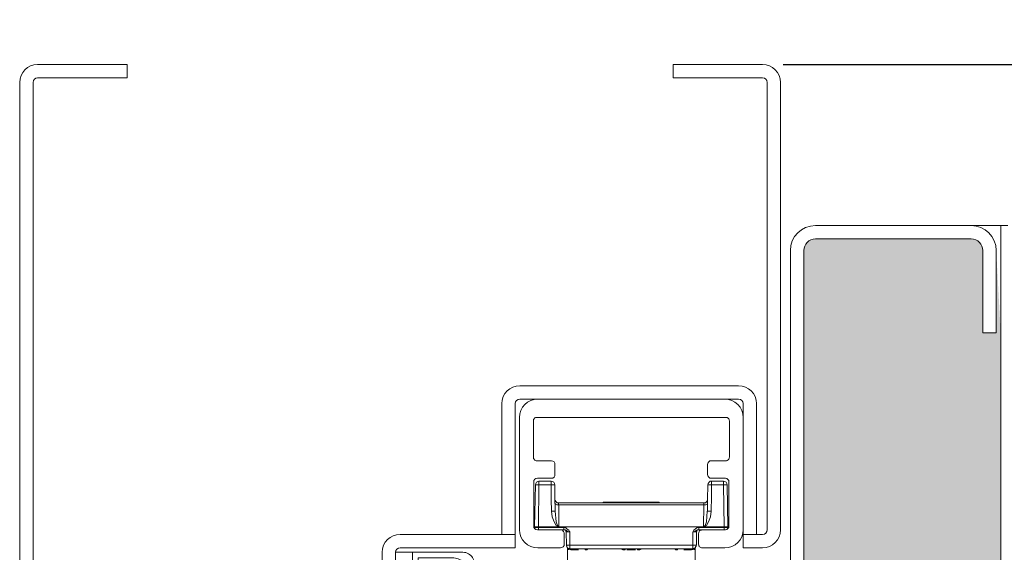
# Model space of a CAD drawing. Units: centimetres. Extents: x 14379 to 33042, y -4581 to 13557.
# Drawn here: x 24017 to 24127, y 2220 to 2280 of the extents above; entities that cross this region are included whole.
import ezdxf

# ---------------------------------------------------------------- set-up
doc = ezdxf.new("R2010")
doc.units = ezdxf.units.CM
doc.layers.get('0').update_dxf_attribs({"lineweight": 0})
doc.layers.get('Defpoints').update_dxf_attribs({"lineweight": 0})
for name, color, linetype, lineweight in [('TRIA_Acessórios Ocultos', 252, 'Continuous', 0), ('TRIA_Aro', 7, 'Continuous', 0), ('TRIA_Aro + Folha', 7, 'Continuous', 0), ('TRIA_Cotas', 251, 'Continuous', 0), ('TRIA_Tramas', 251, 'Continuous', 0), ('TRIA_Vedações', 251, 'Continuous', 0)]:
    doc.layers.add(name, color=color, linetype=linetype, lineweight=lineweight)
doc.styles.add('01', font='swisscl.ttf', dxfattribs={"height": 30})
doc.dimstyles.new('Cotas 1-20', dxfattribs={"dimtxt": 30, "dimasz": 10, "dimexe": 3, "dimexo": 2, "dimgap": 10, "dimtad": 1, "dimdec": 0, "dimzin": 0, "dimdsep": 46, "dimtxsty": '01', "dimblk": 'OBLIQUE', "dimcen": 0, "dimclrd": 256, "dimclre": 256, "dimclrt": 256, "dimadec": 0, "dimazin": 0, "dimtfac": 1, "dimtdec": 4, "dimtofl": 0, "dimtmove": 0, "dimatfit": 3, "dimldrblk": 'OBLIQUE', "dimfxl": 1, "dimtolj": 1, "dimtzin": 0, "dimlwd": -1, "dimarcsym": 0})

# ---------------------------------------------------------------- blocks, each defined once
blk = doc.blocks.new('_OBLIQUE')
at = {"linetype": 'Continuous'}
blk.add_line((0, -0.707), (0, 0.707), dxfattribs=at)
at = {"color": 0, "linetype": 'ByBlock'}
blk.add_line((-0.5, -0.5), (0.5, 0.5), dxfattribs=at)
blk = doc.blocks.new('*D90')
at = {"layer": 'Defpoints', "color": 0}
for p in [(24100.07, 2274.61), (24442.03, 174.61), (24476.42, 174.61)]:
    blk.add_point(p, dxfattribs=at)
at = {"layer": 'TRIA_Cotas', "lineweight": -2}
for p, q in [((24102.07, 2274.61), (24479.42, 2274.61)), ((24444.03, 174.61), (24479.42, 174.61))]:
    blk.add_line(p, q, dxfattribs=at)
at = {"layer": 'TRIA_Cotas'}
blk.add_line((24476.42, 2274.61), (24476.42, 174.61), dxfattribs=at)
at = {"layer": 'TRIA_Cotas', "xscale": 10, "yscale": 10, "zscale": 10}
for p, rotation in [((24476.42, 2274.61), 90), ((24476.42, 174.61), 270)]:
    blk.add_blockref('_OBLIQUE', p, dxfattribs=dict(at, rotation=rotation))
at = {"layer": 'TRIA_Cotas', "insert": (24451.11, 1224.61), "char_height": 30, "attachment_point": 5, "rotation": 90, "style": '01'}
blk.add_mtext('\\A1;\\fSwis721 LtCn BT|b0|i0|c0|p34;EXTERNAL FRAME\\fSwis721 LtCn BT|b0|i0|c0|p34; = H + 75', dxfattribs=at)
blk = doc.blocks.new('mola oculta (corte 1.50)')
at = {"layer": 'TRIA_Acessórios Ocultos', "ltscale": 0.8}
for p, q in [((9115.79, 9750.33), (9199.41, 9750.33)), ((9107.68, 9692.02), (9107.68, 9742.22)), ((9114.28, 9741.81), (9114.14, 9741.54)), ((9114.55, 9741.95), (9114.28, 9741.81)), ((9114.83, 9742.09), (9114.55, 9741.95)), ((9115.1, 9742.22), (9114.83, 9742.09)), ((9115.38, 9742.22), (9115.1, 9742.22)), ((9199.83, 9742.22), (9115.38, 9742.22)), ((9200.1, 9742.22), (9199.83, 9742.22)), ((9200.38, 9742.09), (9200.1, 9742.22)), ((9200.65, 9741.95), (9200.38, 9742.09)), ((9200.93, 9741.81), (9200.65, 9741.95)), ((9201.2, 9741.54), (9200.93, 9741.81)), ((9207.53, 9742.22), (9207.53, 9692.02)), ((9114.14, 9741.54), (9113.87, 9741.26)), ((9113.87, 9741.26), (9113.87, 9740.71)), ((9113.87, 9740.71), (9113.87, 9724.48)), ((9201.34, 9741.26), (9201.2, 9741.54)), ((9201.34, 9740.99), (9201.34, 9741.26)), ((9201.48, 9740.71), (9201.34, 9740.99)), ((9201.48, 9724.48), (9201.48, 9740.71)), ((9113.87, 9724.48), (9113.87, 9723.79)), ((9201.34, 9724.07), (9201.48, 9724.48)), ((9201.34, 9723.79), (9201.34, 9724.07)), ((9113.87, 9723.79), (9114.14, 9723.52)), ((9114.14, 9723.52), (9114.28, 9723.24)), ((9114.28, 9723.24), (9114.55, 9723.11)), ((9114.55, 9723.11), (9114.83, 9722.97)), ((9114.83, 9722.97), (9115.11, 9722.83)), ((9115.11, 9722.83), (9115.38, 9722.83)), ((9115.38, 9722.83), (9121.98, 9722.83)), ((9123.5, 9721.18), (9123.5, 9716.64)), ((9191.71, 9716.64), (9191.71, 9721.18)), ((9193.37, 9722.83), (9199.83, 9722.83)), ((9199.83, 9722.83), (9200.1, 9722.83)), ((9200.1, 9722.83), (9200.38, 9722.97)), ((9200.38, 9722.97), (9200.93, 9723.24)), ((9200.93, 9723.24), (9201.2, 9723.52)), ((9201.2, 9723.52), (9201.34, 9723.79)), ((9114, 9713.34), (9114, 9693.67)), ((9114.83, 9712.11), (9114.41, 9693.26)), ((9116.34, 9712.11), (9114.83, 9712.11)), ((9121.98, 9714.99), (9115.65, 9714.99)), ((9116.07, 9693.27), (9116.34, 9712.11)), ((9116.34, 9712.11), (9116.34, 9713.76)), ((9116.34, 9712.11), (9121.85, 9712.11)), ((9121.84, 9713.76), (9121.84, 9712.11)), ((9121.84, 9712.11), (9123.36, 9712.11)), ((9121.85, 9712.11), (9121.85, 9705.5)), ((9123.5, 9706.87), (9123.36, 9712.1)), ((9191.85, 9712.1), (9191.72, 9705.5)), ((9193.5, 9712.11), (9191.85, 9712.11)), ((9199.69, 9714.99), (9193.37, 9714.99)), ((9193.37, 9706.88), (9193.5, 9712.11)), ((9193.5, 9712.11), (9193.5, 9713.76)), ((9193.5, 9712.11), (9198.87, 9712.11)), ((9198.86, 9713.76), (9198.86, 9712.11)), ((9200.38, 9712.11), (9198.86, 9712.11)), ((9198.87, 9712.11), (9199.14, 9693.27)), ((9200.79, 9693.27), (9200.38, 9712.11)), ((9201.2, 9693.67), (9201.2, 9713.34)), ((9123.63, 9700.28), (9123.5, 9706.87)), ((9193.23, 9700.28), (9193.37, 9706.88)), ((9121.85, 9705.5), (9121.98, 9700.28)), ((9123.64, 9703.72), (9123.5, 9703.86)), ((9123.64, 9703.58), (9123.64, 9703.72)), ((9123.77, 9703.44), (9123.64, 9703.58)), ((9124.05, 9703.3), (9123.77, 9703.44)), ((9124.32, 9703.17), (9124.05, 9703.3)), ((9125.15, 9703.17), (9124.32, 9703.17)), ((9125.14, 9703.17), (9125.14, 9704)), ((9190.07, 9703.99), (9125.15, 9703.99)), ((9125.15, 9703.17), (9190.07, 9703.17)), ((9125.29, 9693.27), (9125.15, 9703.17)), ((9144.95, 9703.99), (9145.23, 9704.27)), ((9169.98, 9704.27), (9145.22, 9704.27)), ((9169.98, 9704.27), (9170.26, 9703.99)), ((9190.07, 9703.17), (9189.93, 9693.27)), ((9190.06, 9703.17), (9190.06, 9704)), ((9190.07, 9703.17), (9190.89, 9703.17)), ((9190.89, 9703.17), (9191.17, 9703.3)), ((9191.17, 9703.3), (9191.44, 9703.44)), ((9191.44, 9703.44), (9191.58, 9703.58)), ((9191.72, 9705.5), (9191.58, 9700.28)), ((9191.58, 9703.58), (9191.72, 9703.72)), ((9191.72, 9703.72), (9191.72, 9703.86)), ((9121.98, 9700.28), (9123.63, 9700.28)), ((9121.98, 9700.28), (9122.26, 9697.8)), ((9122.26, 9697.8), (9123.08, 9695.6)), ((9124.04, 9695.6), (9123.63, 9700.28)), ((9191.57, 9700.28), (9191.16, 9695.6)), ((9193.23, 9700.28), (9191.58, 9700.28)), ((9192.13, 9695.6), (9192.96, 9697.8)), ((9192.96, 9697.8), (9193.23, 9700.28)), ((9116.07, 9693.26), (9114.41, 9693.26)), ((9114.41, 9693.26), (9114.41, 9692.99)), ((9116.07, 9693.27), (9125.14, 9693.27)), ((9116.07, 9692.99), (9116.07, 9693.27)), ((9123.08, 9695.6), (9124.05, 9693.95)), ((9124.59, 9693.95), (9124.04, 9695.6)), ((9124.05, 9693.95), (9124.6, 9693.54)), ((9124.87, 9693.54), (9124.59, 9693.95)), ((9124.6, 9693.54), (9124.87, 9693.4)), ((9125.14, 9693.4), (9124.87, 9693.54)), ((9124.87, 9693.4), (9125.15, 9693.27)), ((9125.28, 9693.27), (9125.14, 9693.4)), ((9125.28, 9693.27), (9189.92, 9693.27)), ((9190.06, 9693.4), (9189.92, 9693.27)), ((9190.33, 9693.54), (9190.06, 9693.4)), ((9190.06, 9693.27), (9199.14, 9693.27)), ((9190.07, 9693.27), (9190.34, 9693.4)), ((9190.61, 9693.95), (9190.33, 9693.54)), ((9190.34, 9693.4), (9190.62, 9693.54)), ((9191.16, 9695.6), (9190.61, 9693.95)), ((9190.62, 9693.54), (9191.17, 9693.95)), ((9191.17, 9693.95), (9192.13, 9695.6)), ((9200.79, 9693.27), (9199.14, 9693.27)), ((9199.14, 9693.27), (9199.14, 9692.99)), ((9200.79, 9692.99), (9200.79, 9693.27)), ((9114.55, 9692.71), (9114.41, 9692.99)), ((9116.07, 9692.99), (9114.41, 9692.99)), ((9114.55, 9692.57), (9114.55, 9692.71)), ((9114.69, 9692.44), (9114.55, 9692.57)), ((9114.69, 9692.3), (9114.69, 9692.44)), ((9114.97, 9692.16), (9114.69, 9692.3)), ((9115.65, 9692.02), (9125.97, 9692.02)), ((9116.07, 9692.03), (9116.07, 9692.99)), ((9127.48, 9692.99), (9116.07, 9692.99)), ((9125.97, 9692.03), (9127.48, 9692.03)), ((9125.97, 9692.02), (9126.24, 9691.89)), ((9126.24, 9691.89), (9126.66, 9691.89)), ((9126.66, 9691.89), (9126.93, 9691.75)), ((9126.93, 9691.75), (9127.07, 9691.47)), ((9127.07, 9691.47), (9127.34, 9691.2)), ((9127.34, 9691.2), (9127.48, 9690.92)), ((9127.48, 9692.03), (9127.48, 9692.99)), ((9128.31, 9692.85), (9127.48, 9692.99)), ((9127.62, 9692.03), (9127.48, 9692.03)), ((9128.31, 9691.75), (9127.48, 9692.03)), ((9127.48, 9690.92), (9127.62, 9690.65)), ((9127.76, 9691.89), (9127.62, 9692.03)), ((9127.62, 9690.65), (9127.62, 9690.37)), ((9127.62, 9690.37), (9127.62, 9685.56)), ((9128.03, 9691.89), (9127.76, 9691.89)), ((9128.17, 9691.75), (9128.03, 9691.89)), ((9128.31, 9691.61), (9128.17, 9691.75)), ((9128.86, 9692.44), (9128.31, 9692.85)), ((9129.14, 9691.34), (9128.31, 9691.75)), ((9128.31, 9691.34), (9128.31, 9691.61)), ((9128.45, 9691.2), (9128.31, 9691.34)), ((9128.45, 9691.06), (9128.45, 9691.2)), ((9128.45, 9691.06), (9128.59, 9685.15)), ((9128.45, 9691.06), (9130.09, 9691.06)), ((9129.69, 9691.75), (9128.86, 9692.44)), ((9129.82, 9691.06), (9129.14, 9691.34)), ((9129.96, 9691.2), (9129.69, 9691.75)), ((9130.09, 9691.06), (9129.82, 9691.06)), ((9130.09, 9691.06), (9129.96, 9691.2)), ((9130.09, 9685.15), (9130.09, 9691.06)), ((9185.11, 9691.06), (9186.76, 9691.06)), ((9185.11, 9691.06), (9185.39, 9691.06)), ((9185.25, 9691.06), (9185.11, 9691.06)), ((9185.11, 9691.06), (9185.11, 9685.15)), ((9185.52, 9691.75), (9185.25, 9691.2)), ((9185.25, 9691.2), (9185.25, 9691.06)), ((9185.39, 9691.06), (9186.08, 9691.34)), ((9186.35, 9692.44), (9185.52, 9691.75)), ((9186.08, 9691.34), (9186.9, 9691.75)), ((9186.9, 9692.85), (9186.35, 9692.44)), ((9186.76, 9691.2), (9186.9, 9691.34)), ((9186.76, 9691.06), (9186.76, 9691.2)), ((9186.76, 9685.15), (9186.76, 9691.06)), ((9187.73, 9692.99), (9186.9, 9692.85)), ((9186.9, 9691.75), (9187.73, 9692.03)), ((9186.9, 9691.61), (9187.04, 9691.75)), ((9186.9, 9691.34), (9186.9, 9691.61)), ((9187.04, 9691.75), (9187.17, 9691.89)), ((9187.17, 9691.89), (9187.45, 9691.89)), ((9187.45, 9691.89), (9187.58, 9692.03)), ((9187.58, 9692.03), (9187.72, 9692.03)), ((9187.59, 9690.37), (9187.72, 9690.64)), ((9187.59, 9685.56), (9187.59, 9690.37)), ((9187.72, 9692.03), (9189.24, 9692.03)), ((9187.72, 9690.92), (9187.86, 9691.2)), ((9187.72, 9690.64), (9187.72, 9690.92)), ((9187.73, 9692.03), (9187.73, 9692.99)), ((9199.14, 9692.99), (9187.73, 9692.99)), ((9187.86, 9691.2), (9188.14, 9691.47)), ((9188.14, 9691.47), (9188.41, 9691.75)), ((9188.41, 9691.75), (9188.69, 9691.88)), ((9188.69, 9691.88), (9188.96, 9691.88)), ((9188.96, 9691.88), (9189.24, 9692.02)), ((9189.24, 9692.02), (9199.69, 9692.02)), ((9199.14, 9692.03), (9199.14, 9692.99)), ((9200.79, 9692.99), (9199.14, 9692.99)), ((9200.24, 9692.16), (9200.38, 9692.16)), ((9200.38, 9692.16), (9200.51, 9692.3)), ((9200.51, 9692.3), (9200.65, 9692.44)), ((9200.65, 9692.57), (9200.79, 9692.71)), ((9200.65, 9692.44), (9200.65, 9692.57)), ((9200.79, 9692.71), (9200.79, 9692.99)), ((9128.59, 9685.15), (9130.09, 9685.15)), ((9128.59, 9685.14), (9128.59, 9684.87)), ((9128.59, 9684.87), (9128.72, 9684.6)), ((9128.72, 9684.6), (9128.86, 9684.32)), ((9130.09, 9685.15), (9130.09, 9683.5)), ((9185.11, 9685.15), (9130.09, 9685.15)), ((9185.11, 9683.5), (9185.11, 9685.15)), ((9185.11, 9685.15), (9186.76, 9685.15)), ((9186.35, 9684.32), (9186.63, 9684.6)), ((9186.63, 9684.87), (9186.76, 9685.14)), ((9186.63, 9684.6), (9186.63, 9684.87)), ((9187.73, 9685.14), (9187.59, 9685.56)), ((9187.73, 9684.87), (9187.73, 9685.14)), ((9187.86, 9684.59), (9187.73, 9684.87)), ((9188.14, 9684.32), (9187.86, 9684.59)), ((9125.97, 9683.9), (9115.79, 9683.9)), ((9128.86, 9684.32), (9129, 9684.05)), ((9129, 9684.05), (9129.27, 9683.77)), ((9129.13, 9683.64), (9129.55, 9683.22)), ((9129.13, 9677.03), (9129.13, 9683.64)), ((9129.27, 9683.77), (9129.55, 9683.64)), ((9129.55, 9683.64), (9129.82, 9683.64)), ((9129.55, 9683.22), (9130.78, 9682.95)), ((9129.82, 9683.64), (9130.09, 9683.5)), ((9130.51, 9683.5), (9130.09, 9683.5)), ((9130.09, 9683.5), (9185.11, 9683.5)), ((9130.65, 9683.36), (9130.51, 9683.5)), ((9130.65, 9683.22), (9130.65, 9683.36)), ((9130.78, 9683.08), (9130.65, 9683.22)), ((9130.78, 9682.95), (9130.78, 9683.08)), ((9130.78, 9682.95), (9134.08, 9682.95)), ((9136.83, 9683.5), (9136.56, 9683.5)), ((9136.97, 9683.37), (9136.83, 9683.5)), ((9136.97, 9683.23), (9136.97, 9683.37)), ((9137.11, 9683.09), (9136.97, 9683.23)), ((9137.11, 9682.95), (9137.11, 9683.09)), ((9137.11, 9682.95), (9137.66, 9683.09)), ((9137.66, 9683.09), (9138.21, 9683.5)), ((9152.92, 9683.5), (9153.75, 9683.09)), ((9153.75, 9683.09), (9154.85, 9682.95)), ((9154.85, 9683.5), (9154.71, 9683.5)), ((9154.72, 9683.5), (9155.13, 9683.5)), ((9154.85, 9682.95), (9154.85, 9683.5)), ((9155.68, 9682.95), (9159.53, 9682.95)), ((9160.08, 9683.5), (9160.5, 9683.5)), ((9160.35, 9683.23), (9160.49, 9683.37)), ((9160.35, 9682.95), (9160.35, 9683.23)), ((9160.35, 9682.95), (9161.45, 9683.09)), ((9160.49, 9683.37), (9160.49, 9683.5)), ((9161.45, 9683.09), (9162.28, 9683.5)), ((9176.99, 9683.5), (9177.54, 9683.09)), ((9177.54, 9683.09), (9178.1, 9682.95)), ((9178.1, 9683.09), (9178.23, 9683.23)), ((9178.1, 9682.95), (9178.1, 9683.09)), ((9178.23, 9683.37), (9178.37, 9683.5)), ((9178.23, 9683.23), (9178.23, 9683.37)), ((9178.37, 9683.5), (9178.65, 9683.5)), ((9181.12, 9682.95), (9184.42, 9682.95)), ((9184.42, 9683.09), (9184.56, 9683.23)), ((9184.42, 9682.95), (9185.66, 9683.22)), ((9184.42, 9682.95), (9184.42, 9683.09)), ((9184.56, 9683.23), (9184.7, 9683.37)), ((9184.7, 9683.37), (9184.7, 9683.5)), ((9184.7, 9683.5), (9185.11, 9683.5)), ((9186.35, 9684.05), (9185.11, 9683.5)), ((9185.11, 9683.5), (9185.39, 9683.63)), ((9185.39, 9683.63), (9185.66, 9683.63)), ((9185.66, 9683.63), (9185.94, 9683.77)), ((9185.66, 9683.22), (9186.08, 9683.64)), ((9185.94, 9683.77), (9186.35, 9684.05)), ((9185.94, 9683.77), (9186.22, 9684.05)), ((9186.21, 9683.64), (9186.08, 9677.03)), ((9186.22, 9684.05), (9186.35, 9684.32)), ((9188.41, 9684.18), (9188.14, 9684.32)), ((9188.69, 9684.04), (9188.41, 9684.18)), ((9188.96, 9683.9), (9188.69, 9684.04)), ((9189.24, 9683.9), (9188.96, 9683.9)), ((9199.41, 9683.9), (9189.24, 9683.9))]:
    blk.add_line(p, q, dxfattribs=at)
for points in [[(9107.68, 9742.22), (9107.46, 9746.55), (9111.46, 9750.55), (9115.79, 9750.33)], [(9199.41, 9750.33), (9203.74, 9750.55), (9207.74, 9746.55), (9207.53, 9742.22)], [(9121.98, 9722.83), (9122.74, 9722.89), (9123.6, 9721.94), (9123.5, 9721.18)], [(9191.71, 9721.18), (9191.62, 9722.01), (9192.53, 9722.96), (9193.37, 9722.83)], [(9123.5, 9716.64), (9123.6, 9715.88), (9122.74, 9714.93), (9121.98, 9714.99)], [(9193.37, 9714.99), (9192.53, 9714.86), (9191.63, 9715.81), (9191.71, 9716.64)], [(9115.65, 9714.99), (9114.73, 9715.07), (9113.92, 9714.26), (9114, 9713.34)], [(9114.83, 9712.1), (9114.72, 9712.87), (9115.58, 9713.81), (9116.34, 9713.75)], [(9121.85, 9713.75), (9121.85, 9713.75), (9116.34, 9713.75), (9116.34, 9713.75)], [(9123.36, 9712.1), (9123.46, 9712.87), (9122.61, 9713.81), (9121.85, 9713.75)], [(9193.5, 9713.75), (9192.67, 9713.88), (9191.76, 9712.93), (9191.85, 9712.1)], [(9198.87, 9713.75), (9198.87, 9713.75), (9193.5, 9713.75), (9193.5, 9713.75)], [(9198.87, 9713.75), (9199.63, 9713.81), (9200.49, 9712.86), (9200.38, 9712.1)], [(9201.2, 9713.34), (9201.27, 9714.21), (9200.57, 9714.99), (9199.69, 9714.99)], [(9123.5, 9705.64), (9123.37, 9704.8), (9124.32, 9703.9), (9125.15, 9703.99)], [(9190.07, 9703.99), (9190.9, 9703.9), (9191.84, 9704.8), (9191.72, 9705.64)], [(9114, 9693.67), (9113.92, 9692.75), (9114.73, 9691.94), (9115.65, 9692.02)], [(9199.69, 9692.02), (9200.57, 9692.02), (9201.27, 9692.8), (9201.2, 9693.67)], [(9115.79, 9683.9), (9111.46, 9683.69), (9107.46, 9687.69), (9107.68, 9692.02)], [(9207.53, 9692.02), (9207.74, 9687.69), (9203.75, 9683.69), (9199.42, 9683.91)], [(9127.62, 9685.56), (9127.75, 9684.72), (9126.8, 9683.81), (9125.97, 9683.9)]]:
    blk.add_open_spline(points, degree=3, dxfattribs=at)
blk = doc.blocks.new('FLEXILODICE OCS 1200')
for p, q in [((-12.7, 1.498), (-1.428, 6.834)), ((-10.475, 1.998), (-1.928, 6.044)), ((0, 0), (0, 5.93)), ((-0.5, 1.998), (-0.5, 5.14)), ((-0.5, 1.998), (-10.475, 1.998)), ((-12.7, 1.498), (-12.695, -0.002)), ((0, 1.498), (-12.7, 1.498)), ((0, 1.498), (0, 0)), ((-12.695, -0.002), (0, 0))]:
    blk.add_line(p, q)
for centre, start in [((-1.5, 5.14), 0), ((-1, 5.93), 360)]:
    blk.add_arc(centre, 1, start, 115.33304)

msp = doc.modelspace()

# ---------------------------------------------------------------- hatches: boundary and pattern name
at = {"layer": 'TRIA_Tramas', "true_color": 0xcccccc}
h = msp.add_hatch(color=254, dxfattribs=at)
h.dxf.hatch_style = 1
h.paths.add_polyline_path([(24126.37, 1824.35), (24126.37, 2244.61), (24125.87, 2253.81), (24125.87, 2244.61), (24124.37, 2244.61), (24124.37, 2253.81, 0.414214), (24123.07, 2255.11), (24105.67, 2255.11, 0.414214), (24104.37, 2253.81), (24104.37, 2210.41, -0.283357), (24102.83, 2207.91), (24102.83, 2166.7), (24067.37, 2166.7), (24067.37, 2197.11), (24065.87, 2197.11), (24065.47, 2206.31), (24065.47, 2197.11), (24065.47, 1824.35)])

# ---------------------------------------------------------------- linework, layer by layer
at = {"layer": 'TRIA_Aro', "linetype": 'Continuous'}
for p, q in [((24072.64, 2238.72), (24097.09, 2238.72)), ((24070.64, 2222.11), (24070.64, 2236.72)), ((24072.14, 2220.61), (24072.14, 2236.72)), ((24072.64, 2237.22), (24097.09, 2237.22)), ((24097.59, 2220.61), (24097.59, 2236.72)), ((24099.09, 2222.11), (24099.09, 2236.72))]:
    msp.add_line(p, q, dxfattribs=at)
for centre, radius, start, end in [((24072.64, 2236.72), 2, 90, 180), ((24097.09, 2236.72), 2, 0, 90), ((24072.64, 2236.72), 0.5, 90, 180), ((24097.09, 2236.72), 0.5, 0, 90)]:
    msp.add_arc(centre, radius, start, end, dxfattribs=at)
at = {"layer": 'TRIA_Aro + Folha'}
for p, q in [((24018.77, 2274.61), (24028.77, 2274.61)), ((24028.77, 2274.61), (24028.77, 2273.11)), ((24089.77, 2274.61), (24099.77, 2274.61)), ((24089.77, 2273.11), (24089.77, 2274.61)), ((24016.77, 2272.61), (24016.77, 1282.45)), ((24018.27, 2272.61), (24018.27, 2201.61)), ((24018.77, 2273.11), (24028.77, 2273.11)), ((24099.77, 2273.11), (24089.77, 2273.11)), ((24100.27, 2222.61), (24100.27, 2272.61)), ((24101.77, 2272.61), (24101.77, 2222.61)), ((24123.07, 2256.61), (24105.67, 2256.61)), ((24126.37, 2256.61), (24123.07, 2256.61)), ((24126.37, 2256.61), (24126.37, 179.61)), ((24127.17, 2256.61), (24126.37, 2256.61)), ((24105.67, 2255.11), (24123.07, 2255.11)), ((24102.87, 2253.81), (24102.87, 2210.41)), ((24104.37, 2210.41), (24104.37, 2253.81)), ((24124.37, 2253.81), (24124.37, 2244.61)), ((24125.87, 2244.61), (24125.87, 2253.81)), ((24124.37, 2244.61), (24125.87, 2244.61)), ((24059.27, 2222.11), (24072.14, 2222.11)), ((24097.59, 2222.11), (24099.77, 2222.11)), ((24057.27, 2201.61), (24057.27, 2220.11)), ((24072.14, 2220.61), (24059.27, 2220.61)), ((24099.77, 2220.61), (24097.59, 2220.61))]:
    msp.add_line(p, q, dxfattribs=at)
for centre, radius, start, end in [((24018.77, 2272.61), 2, 90, 180), ((24099.77, 2272.61), 2, 0, 90), ((24018.77, 2272.61), 0.5, 90, 180), ((24099.77, 2272.61), 0.5, 0, 90), ((24105.67, 2253.81), 2.8, 90, 180), ((24123.07, 2253.81), 2.8, 0, 90), ((24105.67, 2253.81), 1.3, 90, 180), ((24123.07, 2253.81), 1.3, 0, 90), ((24059.27, 2220.11), 2, 90, 180), ((24099.77, 2222.61), 2, 270, 0), ((24099.77, 2222.61), 0.5, 270, 0), ((24059.27, 2220.11), 0.5, 90, 180)]:
    msp.add_arc(centre, radius, start, end, dxfattribs=at)

# ---------------------------------------------------------------- block references
at = {"layer": 'TRIA_Acessórios Ocultos', "xscale": 0.25, "yscale": 0.25, "zscale": 0.25}
msp.add_blockref('mola oculta (corte 1.50)', (21795.7, -200.37), dxfattribs=at)
at = {"layer": 'TRIA_Vedações', "color": 5, "xscale": -1.269, "yscale": 1.269, "zscale": 1.269, "rotation": 270}
msp.add_blockref('FLEXILODICE OCS 1200', (24058.77, 2220.11), dxfattribs=at)

# ---------------------------------------------------------------- dimensions: what is measured, and where the dimension line sits
at = {"layer": 'TRIA_Cotas'}
dim = msp.add_linear_dim(base=(24476.42, 174.61), p1=(24100.07, 2274.61), p2=(24442.03, 174.61), angle=90, text='\\fSwis721 LtCn BT|b0|i0|c0|p34;EXTERNAL FRAME\\fSwis721 LtCn BT|b0|i0|c0|p34; = H + 75', dimstyle='Cotas 1-20', override={"dimtxsty": '01'}, dxfattribs=at)
dim.commit()
dim.dimension.update_dxf_attribs({"geometry": '*D90', "text_midpoint": (24451.11, 1224.61)})

doc.saveas('drawing.dxf')
